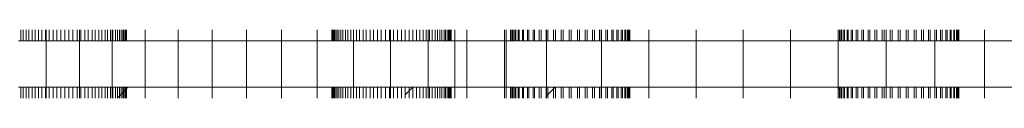
# Model space of a CAD drawing. Units: millimetres. Extents: x -11000 to 31000, y -15350 to 14350.
# Drawn here: x 9738 to 10055, y 706 to 728 of the extents above; entities that cross this region are included whole.
import ezdxf

# ---------------------------------------------------------------- set-up
doc = ezdxf.new("R2010")
doc.units = ezdxf.units.MM
doc.header["$MEASUREMENT"] = 0
doc.layers.add('0_Nr_pióra__7', color=7, linetype='Continuous', lineweight=13)

msp = doc.modelspace()

# ---------------------------------------------------------------- linework, layer by layer
at = {"layer": '0_Nr_pióra__7', "color": 7, "linetype": 'Continuous', "lineweight": 13}
for p, q in [((9738.21, 728.09), (9738.21, 724.59)), ((9738.96, 728.09), (9738.96, 724.59)), ((9739.9, 728.09), (9739.9, 724.59)), ((9740.75, 728.09), (9740.75, 724.59)), ((9741.8, 728.09), (9741.8, 724.59)), ((9742.75, 728.09), (9742.75, 724.59)), ((9743.9, 728.09), (9743.9, 724.59)), ((9744.93, 728.09), (9744.93, 724.59)), ((9746.16, 728.09), (9746.16, 724.59)), ((9746.34, 728.09), (9746.34, 724.59)), ((9747.28, 728.09), (9747.28, 724.59)), ((9748.56, 728.09), (9748.56, 724.59)), ((9749.76, 728.09), (9749.76, 724.59)), ((9751.08, 728.09), (9751.08, 724.59)), ((9752.36, 728.09), (9752.36, 724.59)), ((9753.7, 728.09), (9753.7, 724.59)), ((9754.98, 728.09), (9754.98, 724.59)), ((9756.3, 728.09), (9756.3, 724.59)), ((9757.07, 728.09), (9757.07, 724.59)), ((9757.5, 728.09), (9757.5, 724.59)), ((9758.78, 728.09), (9758.78, 724.59)), ((9759.9, 728.09), (9759.9, 724.59)), ((9761.13, 728.09), (9761.13, 724.59)), ((9762.16, 728.09), (9762.16, 724.59)), ((9763.31, 728.09), (9763.31, 724.59)), ((9764.26, 728.09), (9764.26, 724.59)), ((9765.31, 728.09), (9765.31, 724.59)), ((9766.16, 728.09), (9766.16, 724.59)), ((9767.1, 728.09), (9767.1, 724.59)), ((9767.65, 728.09), (9767.65, 724.59)), ((9767.85, 728.09), (9767.85, 724.59)), ((9768.66, 728.09), (9768.66, 724.59)), ((9769.3, 728.09), (9769.3, 724.59)), ((9769.97, 728.09), (9769.97, 724.59)), ((9770.49, 728.09), (9770.49, 724.59)), ((9771.01, 728.09), (9771.01, 724.59)), ((9771.4, 728.09), (9771.4, 724.59)), ((9771.76, 728.09), (9771.76, 724.59)), ((9772, 728.09), (9772, 724.59)), ((9772.18, 728.09), (9772.18, 724.59)), ((9772.27, 728.09), (9772.27, 724.59)), ((9778.22, 728.09), (9778.22, 724.59)), ((9788.95, 728.09), (9788.95, 724.59)), ((9799.85, 728.09), (9799.85, 724.59)), ((9810.94, 728.09), (9810.94, 724.59)), ((9822.22, 728.09), (9822.22, 724.59)), ((9833.7, 728.09), (9833.7, 724.59)), ((9838.43, 728.09), (9838.43, 724.59)), ((9838.51, 728.09), (9838.51, 724.59)), ((9838.69, 728.09), (9838.69, 724.59)), ((9838.94, 728.09), (9838.94, 724.59)), ((9839.29, 728.09), (9839.29, 724.59)), ((9839.68, 728.09), (9839.68, 724.59)), ((9840.2, 728.09), (9840.2, 724.59)), ((9840.72, 728.09), (9840.72, 724.59)), ((9841.39, 728.09), (9841.39, 724.59)), ((9842.03, 728.09), (9842.03, 724.59)), ((9842.84, 728.09), (9842.84, 724.59)), ((9843.59, 728.09), (9843.59, 724.59)), ((9844.53, 728.09), (9844.53, 724.59)), ((9845.38, 728.09), (9845.38, 724.59)), ((9846.44, 728.09), (9846.44, 724.59)), ((9847.38, 728.09), (9847.38, 724.59)), ((9848.53, 728.09), (9848.53, 724.59)), ((9849.56, 728.09), (9849.56, 724.59)), ((9850.79, 728.09), (9850.79, 724.59)), ((9851.91, 728.09), (9851.91, 724.59)), ((9853.19, 728.09), (9853.19, 724.59)), ((9854.39, 728.09), (9854.39, 724.59)), ((9855.71, 728.09), (9855.71, 724.59)), ((9857, 728.09), (9857, 724.59)), ((9857.34, 728.09), (9857.34, 724.59)), ((9858.33, 728.09), (9858.33, 724.59)), ((9859.61, 728.09), (9859.61, 724.59)), ((9860.93, 728.09), (9860.93, 724.59)), ((9862.13, 728.09), (9862.13, 724.59)), ((9863.42, 728.09), (9863.42, 724.59)), ((9864.54, 728.09), (9864.54, 724.59)), ((9865.76, 728.09), (9865.76, 724.59)), ((9866.8, 728.09), (9866.8, 724.59)), ((9867.94, 728.09), (9867.94, 724.59)), ((9868.89, 728.09), (9868.89, 724.59)), ((9869.52, 728.09), (9869.52, 724.59)), ((9869.94, 728.09), (9869.94, 724.59)), ((9870.79, 728.09), (9870.79, 724.59)), ((9871.73, 728.09), (9871.73, 724.59)), ((9872.48, 728.09), (9872.48, 724.59)), ((9873.3, 728.09), (9873.3, 724.59)), ((9873.94, 728.09), (9873.94, 724.59)), ((9874.61, 728.09), (9874.61, 724.59)), ((9875.13, 728.09), (9875.13, 724.59)), ((9875.65, 728.09), (9875.65, 724.59)), ((9876.04, 728.09), (9876.04, 724.59)), ((9876.39, 728.09), (9876.39, 724.59)), ((9876.63, 728.09), (9876.63, 724.59)), ((9876.81, 728.09), (9876.81, 724.59)), ((9876.9, 728.09), (9876.9, 724.59)), ((9878.05, 728.09), (9878.05, 724.59)), ((9881.95, 728.09), (9881.95, 724.59)), ((9894.09, 728.09), (9894.09, 724.59)), ((9894.65, 728.09), (9894.65, 724.59)), ((9896.07, 728.09), (9896.07, 724.59)), ((9896.2, 728.09), (9896.2, 724.59)), ((9896.29, 728.09), (9896.29, 724.59)), ((9896.67, 728.09), (9896.67, 724.59)), ((9896.85, 728.09), (9896.85, 724.59)), ((9897.46, 728.09), (9897.46, 724.59)), ((9897.71, 728.09), (9897.71, 724.59)), ((9898.53, 728.09), (9898.53, 724.59)), ((9898.87, 728.09), (9898.87, 724.59)), ((9899.88, 728.09), (9899.88, 724.59)), ((9900.28, 728.09), (9900.28, 724.59)), ((9901.48, 728.09), (9901.48, 724.59)), ((9901.94, 728.09), (9901.94, 724.59)), ((9903.3, 728.09), (9903.3, 724.59)), ((9903.82, 728.09), (9903.82, 724.59)), ((9905.32, 728.09), (9905.32, 724.59)), ((9905.89, 728.09), (9905.89, 724.59)), ((9907.52, 728.09), (9907.52, 724.59)), ((9907.63, 728.09), (9907.63, 724.59)), ((9908.13, 728.09), (9908.13, 724.59)), ((9909.88, 728.09), (9909.88, 724.59)), ((9910.52, 728.09), (9910.52, 724.59)), ((9912.38, 728.09), (9912.38, 724.59)), ((9913.03, 728.09), (9913.03, 724.59)), ((9914.99, 728.09), (9914.99, 724.59)), ((9915.65, 728.09), (9915.65, 724.59)), ((9917.6, 728.09), (9917.6, 724.59)), ((9918.25, 728.09), (9918.25, 724.59)), ((9920.11, 728.09), (9920.11, 724.59)), ((9920.75, 728.09), (9920.75, 724.59)), ((9922.5, 728.09), (9922.5, 724.59)), ((9923.11, 728.09), (9923.11, 724.59)), ((9924.74, 728.09), (9924.74, 724.59)), ((9925.31, 728.09), (9925.31, 724.59)), ((9925.34, 728.09), (9925.34, 724.59)), ((9926.81, 728.09), (9926.81, 724.59)), ((9927.34, 728.09), (9927.34, 724.59)), ((9928.69, 728.09), (9928.69, 724.59)), ((9929.16, 728.09), (9929.16, 724.59)), ((9930.35, 728.09), (9930.35, 724.59)), ((9930.75, 728.09), (9930.75, 724.59)), ((9931.77, 728.09), (9931.77, 724.59)), ((9932.1, 728.09), (9932.1, 724.59)), ((9932.92, 728.09), (9932.92, 724.59)), ((9933.18, 728.09), (9933.18, 724.59)), ((9933.79, 728.09), (9933.79, 724.59)), ((9933.96, 728.09), (9933.96, 724.59)), ((9934.34, 728.09), (9934.34, 724.59)), ((9934.43, 728.09), (9934.43, 724.59)), ((9934.56, 728.09), (9934.56, 724.59)), ((9940.67, 728.09), (9940.67, 724.59)), ((9955.91, 728.09), (9955.91, 724.59)), ((9971.1, 728.09), (9971.1, 724.59)), ((9986.33, 728.09), (9986.33, 724.59)), ((10001.65, 728.09), (10001.65, 724.59)), ((10002.11, 728.09), (10002.11, 724.59)), ((10002.24, 728.09), (10002.24, 724.59)), ((10002.33, 728.09), (10002.33, 724.59)), ((10002.71, 728.09), (10002.71, 724.59)), ((10002.88, 728.09), (10002.88, 724.59)), ((10003.49, 728.09), (10003.49, 724.59)), ((10003.75, 728.09), (10003.75, 724.59)), ((10004.57, 728.09), (10004.57, 724.59)), ((10004.9, 728.09), (10004.9, 724.59)), ((10005.92, 728.09), (10005.92, 724.59)), ((10006.32, 728.09), (10006.32, 724.59)), ((10007.51, 728.09), (10007.51, 724.59)), ((10007.98, 728.09), (10007.98, 724.59)), ((10009.33, 728.09), (10009.33, 724.59)), ((10009.86, 728.09), (10009.86, 724.59)), ((10011.36, 728.09), (10011.36, 724.59)), ((10011.93, 728.09), (10011.93, 724.59)), ((10013.56, 728.09), (10013.56, 724.59)), ((10014.17, 728.09), (10014.17, 724.59)), ((10015.92, 728.09), (10015.92, 724.59)), ((10016.56, 728.09), (10016.56, 724.59)), ((10017.13, 728.09), (10017.13, 724.59)), ((10018.42, 728.09), (10018.42, 724.59)), ((10019.07, 728.09), (10019.07, 724.59)), ((10021.02, 728.09), (10021.02, 724.59)), ((10021.68, 728.09), (10021.68, 724.59)), ((10023.64, 728.09), (10023.64, 724.59)), ((10024.29, 728.09), (10024.29, 724.59)), ((10026.15, 728.09), (10026.15, 724.59)), ((10026.79, 728.09), (10026.79, 724.59)), ((10028.54, 728.09), (10028.54, 724.59)), ((10029.15, 728.09), (10029.15, 724.59)), ((10030.78, 728.09), (10030.78, 724.59)), ((10031.35, 728.09), (10031.35, 724.59)), ((10032.85, 728.09), (10032.85, 724.59)), ((10033.37, 728.09), (10033.37, 724.59)), ((10034.73, 728.09), (10034.73, 724.59)), ((10035.19, 728.09), (10035.19, 724.59)), ((10036.39, 728.09), (10036.39, 724.59)), ((10036.79, 728.09), (10036.79, 724.59)), ((10037.8, 728.09), (10037.8, 724.59)), ((10038.14, 728.09), (10038.14, 724.59)), ((10038.96, 728.09), (10038.96, 724.59)), ((10039.21, 728.09), (10039.21, 724.59)), ((10039.82, 728.09), (10039.82, 724.59)), ((10040, 728.09), (10040, 724.59)), ((10040.38, 728.09), (10040.38, 724.59)), ((10040.47, 728.09), (10040.47, 724.59)), ((10040.6, 728.09), (10040.6, 724.59)), ((10048.87, 728.09), (10048.87, 724.59)), ((9738.21, 724.59), (9737.4, 724.59)), ((9738.96, 724.59), (9738.21, 724.59)), ((9739.9, 724.59), (9738.96, 724.59)), ((9740.75, 724.59), (9739.9, 724.59)), ((9741.8, 724.59), (9740.75, 724.59)), ((9742.75, 724.59), (9741.8, 724.59)), ((9743.9, 724.59), (9742.75, 724.59)), ((9744.93, 724.59), (9743.9, 724.59)), ((9746.16, 724.59), (9744.93, 724.59)), ((9746.34, 724.59), (9746.16, 724.59)), ((9746.34, 709.59), (9746.34, 724.59)), ((9747.28, 724.59), (9746.34, 724.59)), ((9748.56, 724.59), (9747.28, 724.59)), ((9749.76, 724.59), (9748.56, 724.59)), ((9751.08, 724.59), (9749.76, 724.59)), ((9752.36, 724.59), (9751.08, 724.59)), ((9753.7, 724.59), (9752.36, 724.59)), ((9754.98, 724.59), (9753.7, 724.59)), ((9756.3, 724.59), (9754.98, 724.59)), ((9757.07, 724.59), (9756.3, 724.59)), ((9757.07, 709.59), (9757.07, 724.59)), ((9757.5, 724.59), (9757.07, 724.59)), ((9758.78, 724.59), (9757.5, 724.59)), ((9759.9, 724.59), (9758.78, 724.59)), ((9759.9, 724.59), (9761.13, 724.59)), ((9762.16, 724.59), (9761.13, 724.59)), ((9763.31, 724.59), (9762.16, 724.59)), ((9764.26, 724.59), (9763.31, 724.59)), ((9765.31, 724.59), (9764.26, 724.59)), ((9766.16, 724.59), (9765.31, 724.59)), ((9767.1, 724.59), (9766.16, 724.59)), ((9767.65, 724.59), (9767.1, 724.59)), ((9767.65, 709.59), (9767.65, 724.59)), ((9767.85, 724.59), (9767.65, 724.59)), ((9768.66, 724.59), (9767.85, 724.59)), ((9769.3, 724.59), (9768.66, 724.59)), ((9769.97, 724.59), (9769.3, 724.59)), ((9770.49, 724.59), (9769.97, 724.59)), ((9771.01, 724.59), (9770.49, 724.59)), ((9771.4, 724.59), (9771.01, 724.59)), ((9771.76, 724.59), (9771.4, 724.59)), ((9772, 724.59), (9771.76, 724.59)), ((9772.18, 724.59), (9772, 724.59)), ((9772.27, 724.59), (9772.18, 724.59)), ((9772.27, 724.59), (9778.22, 724.59)), ((9778.22, 709.59), (9778.22, 724.59)), ((9778.22, 724.59), (9788.95, 724.59)), ((9788.95, 709.59), (9788.95, 724.59)), ((9788.95, 724.59), (9799.85, 724.59)), ((9799.85, 709.59), (9799.85, 724.59)), ((9799.85, 724.59), (9810.94, 724.59)), ((9810.94, 709.59), (9810.94, 724.59)), ((9810.94, 724.59), (9822.22, 724.59)), ((9822.22, 709.59), (9822.22, 724.59)), ((9822.22, 724.59), (9833.7, 724.59)), ((9833.7, 709.59), (9833.7, 724.59)), ((9833.7, 724.59), (9838.43, 724.59)), ((9838.51, 724.59), (9838.43, 724.59)), ((9838.69, 724.59), (9838.51, 724.59)), ((9838.94, 724.59), (9838.69, 724.59)), ((9839.29, 724.59), (9838.94, 724.59)), ((9839.68, 724.59), (9839.29, 724.59)), ((9840.2, 724.59), (9839.68, 724.59)), ((9840.72, 724.59), (9840.2, 724.59)), ((9841.39, 724.59), (9840.72, 724.59)), ((9842.03, 724.59), (9841.39, 724.59)), ((9842.84, 724.59), (9842.03, 724.59)), ((9843.59, 724.59), (9842.84, 724.59)), ((9844.53, 724.59), (9843.59, 724.59)), ((9845.38, 724.59), (9844.53, 724.59)), ((9845.38, 709.59), (9845.38, 724.59)), ((9846.44, 724.59), (9845.38, 724.59)), ((9847.38, 724.59), (9846.44, 724.59)), ((9848.53, 724.59), (9847.38, 724.59)), ((9849.56, 724.59), (9848.53, 724.59)), ((9850.79, 724.59), (9849.56, 724.59)), ((9851.91, 724.59), (9850.79, 724.59)), ((9853.19, 724.59), (9851.91, 724.59)), ((9854.39, 724.59), (9853.19, 724.59)), ((9855.71, 724.59), (9854.39, 724.59)), ((9857, 724.59), (9855.71, 724.59)), ((9857.34, 724.59), (9857, 724.59)), ((9857.34, 709.59), (9857.34, 724.59)), ((9858.33, 724.59), (9857.34, 724.59)), ((9859.61, 724.59), (9858.33, 724.59)), ((9859.61, 724.59), (9860.93, 724.59)), ((9862.13, 724.59), (9860.93, 724.59)), ((9863.42, 724.59), (9862.13, 724.59)), ((9864.54, 724.59), (9863.42, 724.59)), ((9865.76, 724.59), (9864.54, 724.59)), ((9866.8, 724.59), (9865.76, 724.59)), ((9867.94, 724.59), (9866.8, 724.59)), ((9868.89, 724.59), (9867.94, 724.59)), ((9869.52, 724.59), (9868.89, 724.59)), ((9869.52, 709.59), (9869.52, 724.59)), ((9869.94, 724.59), (9869.52, 724.59)), ((9870.79, 724.59), (9869.94, 724.59)), ((9871.73, 724.59), (9870.79, 724.59)), ((9872.48, 724.59), (9871.73, 724.59)), ((9873.3, 724.59), (9872.48, 724.59)), ((9873.94, 724.59), (9873.3, 724.59)), ((9874.61, 724.59), (9873.94, 724.59)), ((9875.13, 724.59), (9874.61, 724.59)), ((9875.65, 724.59), (9875.13, 724.59)), ((9876.04, 724.59), (9875.65, 724.59)), ((9876.39, 724.59), (9876.04, 724.59)), ((9876.63, 724.59), (9876.39, 724.59)), ((9876.81, 724.59), (9876.63, 724.59)), ((9876.9, 724.59), (9876.81, 724.59)), ((9876.9, 724.59), (9881.95, 724.59)), ((9878.05, 709.59), (9878.05, 724.59)), ((9907.63, 724.59), (9878.05, 724.59)), ((9894.09, 724.59), (9878.05, 724.59)), ((9881.95, 709.59), (9881.95, 724.59)), ((9881.95, 724.59), (9894.65, 724.59)), ((9894.09, 709.59), (9894.09, 724.59)), ((9896.07, 724.59), (9894.09, 724.59)), ((9894.65, 709.59), (9894.65, 724.59)), ((9894.65, 724.59), (9907.63, 724.59)), ((9896.2, 724.59), (9896.07, 724.59)), ((9896.29, 724.59), (9896.2, 724.59)), ((9896.67, 724.59), (9896.29, 724.59)), ((9896.85, 724.59), (9896.67, 724.59)), ((9896.85, 724.59), (9897.46, 724.59)), ((9897.71, 724.59), (9897.46, 724.59)), ((9898.53, 724.59), (9897.71, 724.59)), ((9898.87, 724.59), (9898.53, 724.59)), ((9899.88, 724.59), (9898.87, 724.59)), ((9900.28, 724.59), (9899.88, 724.59)), ((9901.48, 724.59), (9900.28, 724.59)), ((9901.94, 724.59), (9901.48, 724.59)), ((9903.3, 724.59), (9901.94, 724.59)), ((9903.82, 724.59), (9903.3, 724.59)), ((9905.32, 724.59), (9903.82, 724.59)), ((9905.89, 724.59), (9905.32, 724.59)), ((9907.52, 724.59), (9905.89, 724.59)), ((9908.13, 724.59), (9907.52, 724.59)), ((9907.63, 709.59), (9907.63, 724.59)), ((9909.88, 724.59), (9908.13, 724.59)), ((9910.52, 724.59), (9909.88, 724.59)), ((9912.38, 724.59), (9910.52, 724.59)), ((9913.03, 724.59), (9912.38, 724.59)), ((9914.99, 724.59), (9913.03, 724.59)), ((9915.65, 724.59), (9914.99, 724.59)), ((9917.6, 724.59), (9915.65, 724.59)), ((9918.25, 724.59), (9917.6, 724.59)), ((9920.11, 724.59), (9918.25, 724.59)), ((9920.75, 724.59), (9920.11, 724.59)), ((9922.5, 724.59), (9920.75, 724.59)), ((9923.11, 724.59), (9922.5, 724.59)), ((9924.74, 724.59), (9923.11, 724.59)), ((9925.31, 724.59), (9924.74, 724.59)), ((9925.34, 724.59), (9925.31, 724.59)), ((9925.34, 709.59), (9925.34, 724.59)), ((9926.81, 724.59), (9925.34, 724.59)), ((9927.34, 724.59), (9926.81, 724.59)), ((9927.34, 724.59), (9928.69, 724.59)), ((9929.16, 724.59), (9928.69, 724.59)), ((9930.35, 724.59), (9929.16, 724.59)), ((9930.75, 724.59), (9930.35, 724.59)), ((9931.77, 724.59), (9930.75, 724.59)), ((9932.1, 724.59), (9931.77, 724.59)), ((9932.92, 724.59), (9932.1, 724.59)), ((9933.18, 724.59), (9932.92, 724.59)), ((9933.79, 724.59), (9933.18, 724.59)), ((9933.96, 724.59), (9933.79, 724.59)), ((9934.34, 724.59), (9933.96, 724.59)), ((9934.43, 724.59), (9934.34, 724.59)), ((9934.56, 724.59), (9934.43, 724.59)), ((9940.67, 724.59), (9934.56, 724.59)), ((9940.67, 709.59), (9940.67, 724.59)), ((9955.91, 724.59), (9940.67, 724.59)), ((9955.91, 709.59), (9955.91, 724.59)), ((9971.1, 724.59), (9955.91, 724.59)), ((9971.1, 709.59), (9971.1, 724.59)), ((9986.33, 724.59), (9971.1, 724.59)), ((9986.33, 709.59), (9986.33, 724.59)), ((10001.65, 724.59), (9986.33, 724.59)), ((10001.65, 709.59), (10001.65, 724.59)), ((10002.11, 724.59), (10001.65, 724.59)), ((10002.24, 724.59), (10002.11, 724.59)), ((10002.33, 724.59), (10002.24, 724.59)), ((10002.71, 724.59), (10002.33, 724.59)), ((10002.88, 724.59), (10002.71, 724.59)), ((10003.49, 724.59), (10002.88, 724.59)), ((10003.75, 724.59), (10003.49, 724.59)), ((10004.57, 724.59), (10003.75, 724.59)), ((10004.9, 724.59), (10004.57, 724.59)), ((10004.9, 724.59), (10005.92, 724.59)), ((10006.32, 724.59), (10005.92, 724.59)), ((10007.51, 724.59), (10006.32, 724.59)), ((10007.98, 724.59), (10007.51, 724.59)), ((10009.33, 724.59), (10007.98, 724.59)), ((10009.86, 724.59), (10009.33, 724.59)), ((10011.36, 724.59), (10009.86, 724.59)), ((10011.93, 724.59), (10011.36, 724.59)), ((10013.56, 724.59), (10011.93, 724.59)), ((10014.17, 724.59), (10013.56, 724.59)), ((10015.92, 724.59), (10014.17, 724.59)), ((10016.56, 724.59), (10015.92, 724.59)), ((10016.56, 724.59), (10017.13, 724.59)), ((10017.13, 709.59), (10017.13, 724.59)), ((10018.42, 724.59), (10017.13, 724.59)), ((10019.07, 724.59), (10018.42, 724.59)), ((10019.07, 724.59), (10021.02, 724.59)), ((10021.68, 724.59), (10021.02, 724.59)), ((10023.64, 724.59), (10021.68, 724.59)), ((10024.29, 724.59), (10023.64, 724.59)), ((10026.15, 724.59), (10024.29, 724.59)), ((10026.79, 724.59), (10026.15, 724.59)), ((10028.54, 724.59), (10026.79, 724.59)), ((10029.15, 724.59), (10028.54, 724.59)), ((10030.78, 724.59), (10029.15, 724.59)), ((10031.35, 724.59), (10030.78, 724.59)), ((10031.35, 724.59), (10032.85, 724.59)), ((10032.85, 709.59), (10032.85, 724.59)), ((10033.37, 724.59), (10032.85, 724.59)), ((10034.73, 724.59), (10033.37, 724.59)), ((10035.19, 724.59), (10034.73, 724.59)), ((10035.19, 724.59), (10036.39, 724.59)), ((10036.79, 724.59), (10036.39, 724.59)), ((10037.8, 724.59), (10036.79, 724.59)), ((10038.14, 724.59), (10037.8, 724.59)), ((10038.96, 724.59), (10038.14, 724.59)), ((10039.21, 724.59), (10038.96, 724.59)), ((10039.82, 724.59), (10039.21, 724.59)), ((10040, 724.59), (10039.82, 724.59)), ((10040.38, 724.59), (10040, 724.59)), ((10040.47, 724.59), (10040.38, 724.59)), ((10040.6, 724.59), (10040.47, 724.59)), ((10048.87, 724.59), (10040.6, 724.59)), ((10048.87, 709.59), (10048.87, 724.59)), ((10062.13, 724.59), (10048.87, 724.59)), ((9737.4, 709.59), (9738.21, 709.59)), ((9738.21, 706.1), (9738.21, 709.59)), ((9738.21, 709.59), (9738.96, 709.59)), ((9738.96, 706.1), (9738.96, 709.59)), ((9738.96, 709.59), (9739.9, 709.59)), ((9739.9, 706.1), (9739.9, 709.59)), ((9739.9, 709.59), (9740.75, 709.59)), ((9740.75, 706.1), (9740.75, 709.59)), ((9740.75, 709.59), (9741.8, 709.59)), ((9741.8, 706.1), (9741.8, 709.59)), ((9741.8, 709.59), (9742.75, 709.59)), ((9742.75, 706.1), (9742.75, 709.59)), ((9742.75, 709.59), (9743.9, 709.59)), ((9743.9, 706.1), (9743.9, 709.59)), ((9743.9, 709.59), (9744.93, 709.59)), ((9744.93, 706.1), (9744.93, 709.59)), ((9744.93, 709.59), (9746.16, 709.59)), ((9746.16, 706.1), (9746.16, 709.59)), ((9746.16, 709.59), (9746.34, 709.59)), ((9746.34, 706.1), (9746.34, 709.59)), ((9746.34, 709.59), (9747.28, 709.59)), ((9747.28, 706.1), (9747.28, 709.59)), ((9747.28, 709.59), (9748.56, 709.59)), ((9748.56, 706.1), (9748.56, 709.59)), ((9748.56, 709.59), (9749.76, 709.59)), ((9749.76, 706.1), (9749.76, 709.59)), ((9749.76, 709.59), (9751.08, 709.59)), ((9751.08, 706.1), (9751.08, 709.59)), ((9751.08, 709.59), (9752.36, 709.59)), ((9752.36, 706.1), (9752.36, 709.59)), ((9752.36, 709.59), (9753.7, 709.59)), ((9753.7, 706.1), (9753.7, 709.59)), ((9753.7, 709.59), (9754.98, 709.59)), ((9754.98, 706.1), (9754.98, 709.59)), ((9754.98, 709.59), (9756.3, 709.59)), ((9756.3, 706.1), (9756.3, 709.59)), ((9756.3, 709.59), (9757.07, 709.59)), ((9757.07, 706.1), (9757.07, 709.59)), ((9757.07, 709.59), (9757.5, 709.59)), ((9757.5, 706.1), (9757.5, 709.59)), ((9757.5, 709.59), (9758.78, 709.59)), ((9758.78, 706.1), (9758.78, 709.59)), ((9758.78, 709.59), (9759.9, 709.59)), ((9759.9, 706.1), (9759.9, 709.59)), ((9759.9, 709.59), (9761.13, 709.59)), ((9761.13, 706.1), (9761.13, 709.59)), ((9761.13, 709.59), (9762.16, 709.59)), ((9762.16, 706.1), (9762.16, 709.59)), ((9762.16, 709.59), (9763.31, 709.59)), ((9763.31, 706.1), (9763.31, 709.59)), ((9764.26, 709.59), (9763.31, 709.59)), ((9764.26, 706.1), (9764.26, 709.59)), ((9764.26, 709.59), (9765.31, 709.59)), ((9765.31, 706.1), (9765.31, 709.59)), ((9765.31, 709.59), (9766.16, 709.59)), ((9766.16, 706.1), (9766.16, 709.59)), ((9766.16, 709.59), (9767.1, 709.59)), ((9767.1, 706.1), (9767.1, 709.59)), ((9767.1, 709.59), (9767.65, 709.59)), ((9767.65, 706.1), (9767.65, 709.59)), ((9767.65, 709.59), (9767.85, 709.59)), ((9767.85, 706.1), (9767.85, 709.59)), ((9767.85, 709.59), (9768.66, 709.59)), ((9768.66, 706.1), (9768.66, 709.59)), ((9769.3, 709.59), (9768.66, 709.59)), ((9769.3, 706.19), (9769.3, 709.59)), ((9769.3, 709.59), (9769.97, 709.59)), ((9769.97, 709.59), (9770.49, 709.59)), ((9769.97, 706.88), (9769.97, 709.59)), ((9770.49, 709.59), (9771.01, 709.59)), ((9770.49, 707.41), (9770.49, 709.59)), ((9771.01, 707.94), (9770.49, 707.41)), ((9771.01, 709.59), (9771.4, 709.59)), ((9771.01, 707.94), (9771.01, 709.59)), ((9771.4, 708.34), (9771.01, 707.94)), ((9771.01, 706.1), (9771.01, 707.94)), ((9771.4, 708.34), (9771.4, 709.59)), ((9771.4, 709.59), (9771.76, 709.59)), ((9771.76, 708.7), (9771.4, 708.34)), ((9771.4, 706.1), (9771.4, 708.34)), ((9771.76, 708.7), (9771.76, 709.59)), ((9771.76, 709.59), (9772, 709.59)), ((9772, 708.95), (9771.76, 708.7)), ((9771.76, 706.1), (9771.76, 708.7)), ((9772, 708.95), (9772, 709.59)), ((9772, 709.59), (9772.18, 709.59)), ((9772.18, 709.13), (9772, 708.95)), ((9772, 706.1), (9772, 708.95)), ((9772.18, 709.59), (9772.27, 709.59)), ((9772.18, 709.13), (9772.18, 709.59)), ((9772.27, 709.22), (9772.18, 709.13)), ((9772.18, 706.1), (9772.18, 709.13)), ((9772.27, 709.22), (9772.27, 709.59)), ((9772.27, 709.59), (9772.63, 709.59)), ((9772.63, 709.59), (9772.27, 709.22)), ((9772.27, 706.1), (9772.27, 709.22)), ((9778.22, 709.59), (9772.63, 709.59)), ((9778.22, 706.1), (9778.22, 709.59)), ((9788.95, 709.59), (9778.22, 709.59)), ((9788.95, 706.1), (9788.95, 709.59)), ((9799.85, 709.59), (9788.95, 709.59)), ((9799.85, 706.1), (9799.85, 709.59)), ((9810.94, 709.59), (9799.85, 709.59)), ((9810.94, 706.1), (9810.94, 709.59)), ((9822.22, 709.59), (9810.94, 709.59)), ((9822.22, 706.1), (9822.22, 709.59)), ((9833.7, 709.59), (9822.22, 709.59)), ((9833.7, 706.1), (9833.7, 709.59)), ((9833.7, 709.59), (9838.43, 709.59)), ((9838.43, 706.1), (9838.43, 709.59)), ((9838.43, 709.59), (9838.51, 709.59)), ((9838.51, 706.1), (9838.51, 709.59)), ((9838.51, 709.59), (9838.69, 709.59)), ((9838.69, 706.1), (9838.69, 709.59)), ((9838.69, 709.59), (9838.94, 709.59)), ((9838.94, 706.1), (9838.94, 709.59)), ((9838.94, 709.59), (9839.29, 709.59)), ((9839.29, 706.1), (9839.29, 709.59)), ((9839.29, 709.59), (9839.68, 709.59)), ((9839.68, 706.1), (9839.68, 709.59)), ((9839.68, 709.59), (9840.2, 709.59)), ((9840.2, 706.1), (9840.2, 709.59)), ((9840.2, 709.59), (9840.72, 709.59)), ((9840.72, 706.1), (9840.72, 709.59)), ((9840.72, 709.59), (9841.39, 709.59)), ((9841.39, 706.1), (9841.39, 709.59)), ((9842.03, 709.59), (9841.39, 709.59)), ((9842.03, 706.1), (9842.03, 709.59)), ((9842.03, 709.59), (9842.84, 709.59)), ((9842.84, 706.1), (9842.84, 709.59)), ((9842.84, 709.59), (9843.59, 709.59)), ((9843.59, 706.1), (9843.59, 709.59)), ((9843.59, 709.59), (9844.53, 709.59)), ((9844.53, 706.1), (9844.53, 709.59)), ((9844.53, 709.59), (9845.38, 709.59)), ((9845.38, 706.1), (9845.38, 709.59)), ((9845.38, 709.59), (9846.44, 709.59)), ((9846.44, 706.1), (9846.44, 709.59)), ((9846.44, 709.59), (9847.38, 709.59)), ((9847.38, 706.1), (9847.38, 709.59)), ((9847.38, 709.59), (9848.53, 709.59)), ((9848.53, 706.1), (9848.53, 709.59)), ((9848.53, 709.59), (9849.56, 709.59)), ((9849.56, 706.1), (9849.56, 709.59)), ((9849.56, 709.59), (9850.79, 709.59)), ((9850.79, 706.1), (9850.79, 709.59)), ((9850.79, 709.59), (9851.91, 709.59)), ((9851.91, 706.1), (9851.91, 709.59)), ((9851.91, 709.59), (9853.19, 709.59)), ((9853.19, 706.1), (9853.19, 709.59)), ((9853.19, 709.59), (9854.39, 709.59)), ((9854.39, 706.1), (9854.39, 709.59)), ((9854.39, 709.59), (9855.71, 709.59)), ((9855.71, 706.1), (9855.71, 709.59)), ((9855.71, 709.59), (9857, 709.59)), ((9857, 706.1), (9857, 709.59)), ((9857, 709.59), (9857.34, 709.59)), ((9857.34, 706.1), (9857.34, 709.59)), ((9857.34, 709.59), (9858.33, 709.59)), ((9858.33, 706.1), (9858.33, 709.59)), ((9858.33, 709.59), (9859.61, 709.59)), ((9859.61, 706.1), (9859.61, 709.59)), ((9859.61, 709.59), (9860.93, 709.59)), ((9860.93, 706.1), (9860.93, 709.59)), ((9860.93, 709.59), (9862.13, 709.59)), ((9862.13, 707.17), (9862.13, 709.59)), ((9862.13, 709.59), (9863.42, 709.59)), ((9863.42, 708.48), (9862.13, 707.17)), ((9863.42, 708.48), (9863.42, 709.59)), ((9864.51, 709.59), (9863.42, 708.48)), ((9863.42, 709.59), (9864.51, 709.59)), ((9863.42, 706.1), (9863.42, 708.48)), ((9864.51, 709.59), (9864.54, 709.59)), ((9864.54, 706.1), (9864.54, 709.59)), ((9864.54, 709.59), (9865.76, 709.59)), ((9865.76, 706.1), (9865.76, 709.59)), ((9865.76, 709.59), (9866.8, 709.59)), ((9866.8, 706.1), (9866.8, 709.59)), ((9866.8, 709.59), (9867.94, 709.59)), ((9867.94, 706.1), (9867.94, 709.59)), ((9867.94, 709.59), (9868.89, 709.59)), ((9868.89, 706.1), (9868.89, 709.59)), ((9868.89, 709.59), (9869.52, 709.59)), ((9869.52, 706.1), (9869.52, 709.59)), ((9869.52, 709.59), (9869.94, 709.59)), ((9869.94, 706.1), (9869.94, 709.59)), ((9869.94, 709.59), (9870.79, 709.59)), ((9870.79, 706.1), (9870.79, 709.59)), ((9870.79, 709.59), (9871.73, 709.59)), ((9871.73, 706.1), (9871.73, 709.59)), ((9871.73, 709.59), (9872.48, 709.59)), ((9872.48, 706.1), (9872.48, 709.59)), ((9872.48, 709.59), (9873.3, 709.59)), ((9873.3, 706.1), (9873.3, 709.59)), ((9873.3, 709.59), (9873.94, 709.59)), ((9873.94, 706.1), (9873.94, 709.59)), ((9873.94, 709.59), (9874.61, 709.59)), ((9874.61, 706.1), (9874.61, 709.59)), ((9874.61, 709.59), (9875.13, 709.59)), ((9875.13, 706.1), (9875.13, 709.59)), ((9875.13, 709.59), (9875.65, 709.59)), ((9875.65, 706.1), (9875.65, 709.59)), ((9875.65, 709.59), (9876.04, 709.59)), ((9876.04, 706.1), (9876.04, 709.59)), ((9876.04, 709.59), (9876.39, 709.59)), ((9876.39, 706.1), (9876.39, 709.59)), ((9876.39, 709.59), (9876.63, 709.59)), ((9876.63, 706.1), (9876.63, 709.59)), ((9876.63, 709.59), (9876.81, 709.59)), ((9876.81, 706.1), (9876.81, 709.59)), ((9876.81, 709.59), (9876.9, 709.59)), ((9876.9, 706.1), (9876.9, 709.59)), ((9881.95, 709.59), (9876.9, 709.59)), ((9878.05, 706.1), (9878.05, 709.59)), ((9894.09, 709.59), (9878.05, 709.59)), ((9878.05, 709.59), (9907.63, 709.59)), ((9881.95, 706.1), (9881.95, 709.59)), ((9894.65, 709.59), (9881.95, 709.59)), ((9894.09, 706.1), (9894.09, 709.59)), ((9896.07, 709.59), (9894.09, 709.59)), ((9894.65, 706.1), (9894.65, 709.59)), ((9907.63, 709.59), (9894.65, 709.59)), ((9896.07, 706.1), (9896.07, 709.59)), ((9896.07, 709.59), (9896.2, 709.59)), ((9896.2, 706.1), (9896.2, 709.59)), ((9896.2, 709.59), (9896.29, 709.59)), ((9896.29, 706.1), (9896.29, 709.59)), ((9896.29, 709.59), (9896.67, 709.59)), ((9896.67, 706.1), (9896.67, 709.59)), ((9896.67, 709.59), (9896.85, 709.59)), ((9896.85, 706.1), (9896.85, 709.59)), ((9896.85, 709.59), (9897.46, 709.59)), ((9897.46, 706.1), (9897.46, 709.59)), ((9897.46, 709.59), (9897.71, 709.59)), ((9897.71, 706.1), (9897.71, 709.59)), ((9897.71, 709.59), (9898.53, 709.59)), ((9898.53, 706.1), (9898.53, 709.59)), ((9898.53, 709.59), (9898.87, 709.59)), ((9898.87, 706.1), (9898.87, 709.59)), ((9898.87, 709.59), (9899.88, 709.59)), ((9899.88, 706.1), (9899.88, 709.59)), ((9899.88, 709.59), (9900.28, 709.59)), ((9900.28, 706.1), (9900.28, 709.59)), ((9900.28, 709.59), (9901.48, 709.59)), ((9901.48, 706.1), (9901.48, 709.59)), ((9901.48, 709.59), (9901.94, 709.59)), ((9901.94, 706.1), (9901.94, 709.59)), ((9901.94, 709.59), (9903.3, 709.59)), ((9903.3, 706.1), (9903.3, 709.59)), ((9903.3, 709.59), (9903.82, 709.59)), ((9903.82, 706.1), (9903.82, 709.59)), ((9903.82, 709.59), (9905.32, 709.59)), ((9905.32, 706.1), (9905.32, 709.59)), ((9905.32, 709.59), (9905.89, 709.59)), ((9905.89, 706.1), (9905.89, 709.59)), ((9905.89, 709.59), (9907.52, 709.59)), ((9907.52, 706.67), (9907.52, 709.59)), ((9907.52, 709.59), (9908.13, 709.59)), ((9907.63, 706.1), (9907.63, 709.59)), ((9908.13, 707.3), (9908.13, 709.59)), ((9908.13, 709.59), (9909.88, 709.59)), ((9909.88, 709.08), (9908.13, 707.3)), ((9909.88, 709.08), (9909.88, 709.59)), ((9909.88, 709.59), (9910.38, 709.59)), ((9910.38, 709.59), (9909.88, 709.08)), ((9909.88, 706.1), (9909.88, 709.08)), ((9910.38, 709.59), (9910.52, 709.59)), ((9910.52, 706.1), (9910.52, 709.59)), ((9910.52, 709.59), (9912.38, 709.59)), ((9912.38, 706.1), (9912.38, 709.59)), ((9912.38, 709.59), (9913.03, 709.59)), ((9913.03, 706.1), (9913.03, 709.59)), ((9913.03, 709.59), (9914.99, 709.59)), ((9914.99, 706.1), (9914.99, 709.59)), ((9914.99, 709.59), (9915.65, 709.59)), ((9915.65, 706.1), (9915.65, 709.59)), ((9915.65, 709.59), (9917.6, 709.59)), ((9917.6, 706.1), (9917.6, 709.59)), ((9917.6, 709.59), (9918.25, 709.59)), ((9918.25, 706.1), (9918.25, 709.59)), ((9918.25, 709.59), (9920.11, 709.59)), ((9920.11, 706.1), (9920.11, 709.59)), ((9920.11, 709.59), (9920.75, 709.59)), ((9920.75, 706.1), (9920.75, 709.59)), ((9922.5, 709.59), (9920.75, 709.59)), ((9922.5, 706.1), (9922.5, 709.59)), ((9922.5, 709.59), (9923.11, 709.59)), ((9923.11, 706.1), (9923.11, 709.59)), ((9923.11, 709.59), (9924.74, 709.59)), ((9924.74, 706.1), (9924.74, 709.59)), ((9924.74, 709.59), (9925.31, 709.59)), ((9925.31, 706.1), (9925.31, 709.59)), ((9925.31, 709.59), (9925.34, 709.59)), ((9925.34, 706.1), (9925.34, 709.59)), ((9925.34, 709.59), (9926.81, 709.59)), ((9926.81, 706.1), (9926.81, 709.59)), ((9926.81, 709.59), (9927.34, 709.59)), ((9927.34, 706.1), (9927.34, 709.59)), ((9927.34, 709.59), (9928.69, 709.59)), ((9928.69, 706.1), (9928.69, 709.59)), ((9928.69, 709.59), (9929.16, 709.59)), ((9929.16, 706.1), (9929.16, 709.59)), ((9929.16, 709.59), (9930.35, 709.59)), ((9930.35, 706.1), (9930.35, 709.59)), ((9930.35, 709.59), (9930.75, 709.59)), ((9930.75, 706.1), (9930.75, 709.59)), ((9930.75, 709.59), (9931.77, 709.59)), ((9931.77, 706.1), (9931.77, 709.59)), ((9931.77, 709.59), (9932.1, 709.59)), ((9932.1, 706.1), (9932.1, 709.59)), ((9932.1, 709.59), (9932.92, 709.59)), ((9932.92, 706.1), (9932.92, 709.59)), ((9932.92, 709.59), (9933.18, 709.59)), ((9933.18, 706.1), (9933.18, 709.59)), ((9933.18, 709.59), (9933.79, 709.59)), ((9933.79, 706.1), (9933.79, 709.59)), ((9933.79, 709.59), (9933.96, 709.59)), ((9933.96, 706.1), (9933.96, 709.59)), ((9933.96, 709.59), (9934.34, 709.59)), ((9934.34, 706.1), (9934.34, 709.59)), ((9934.34, 709.59), (9934.43, 709.59)), ((9934.43, 706.1), (9934.43, 709.59)), ((9934.43, 709.59), (9934.56, 709.59)), ((9934.56, 706.1), (9934.56, 709.59)), ((9940.67, 709.59), (9934.56, 709.59)), ((9940.67, 706.1), (9940.67, 709.59)), ((9940.67, 709.59), (9955.91, 709.59)), ((9955.91, 706.1), (9955.91, 709.59)), ((9955.91, 709.59), (9971.1, 709.59)), ((9971.1, 706.1), (9971.1, 709.59)), ((9971.1, 709.59), (9986.33, 709.59)), ((9986.33, 706.1), (9986.33, 709.59)), ((9986.33, 709.59), (10001.65, 709.59)), ((10001.65, 708.97), (10001.65, 709.59)), ((10001.65, 709.59), (10002.11, 709.59)), ((10002.11, 709.44), (10001.65, 708.97)), ((10001.65, 706.1), (10001.65, 708.97)), ((10002.11, 709.59), (10002.26, 709.59)), ((10002.11, 709.44), (10002.11, 709.59)), ((10002.26, 709.59), (10002.11, 709.44)), ((10002.11, 706.1), (10002.11, 709.44)), ((10002.24, 706.1), (10002.26, 709.59)), ((10002.26, 709.59), (10002.33, 709.59)), ((10002.33, 706.1), (10002.33, 709.59)), ((10002.33, 709.59), (10002.71, 709.59)), ((10002.71, 706.1), (10002.71, 709.59)), ((10002.71, 709.59), (10002.88, 709.59)), ((10002.88, 706.1), (10002.88, 709.59)), ((10002.88, 709.59), (10003.49, 709.59)), ((10003.49, 706.1), (10003.49, 709.59)), ((10003.49, 709.59), (10003.75, 709.59)), ((10003.75, 706.1), (10003.75, 709.59)), ((10003.75, 709.59), (10004.57, 709.59)), ((10004.57, 706.1), (10004.57, 709.59)), ((10004.57, 709.59), (10004.9, 709.59)), ((10004.9, 706.1), (10004.9, 709.59)), ((10004.9, 709.59), (10005.92, 709.59)), ((10005.92, 706.1), (10005.92, 709.59)), ((10005.92, 709.59), (10006.32, 709.59)), ((10006.32, 706.1), (10006.32, 709.59)), ((10006.32, 709.59), (10007.51, 709.59)), ((10007.51, 706.1), (10007.51, 709.59)), ((10007.51, 709.59), (10007.98, 709.59)), ((10007.98, 706.1), (10007.98, 709.59)), ((10007.98, 709.59), (10009.33, 709.59)), ((10009.33, 706.1), (10009.33, 709.59)), ((10009.33, 709.59), (10009.86, 709.59)), ((10009.86, 706.1), (10009.86, 709.59)), ((10009.86, 709.59), (10011.36, 709.59)), ((10011.36, 706.1), (10011.36, 709.59)), ((10011.36, 709.59), (10011.93, 709.59)), ((10011.93, 706.1), (10011.93, 709.59)), ((10011.93, 709.59), (10013.56, 709.59)), ((10013.56, 706.1), (10013.56, 709.59)), ((10014.17, 709.59), (10013.56, 709.59)), ((10014.17, 706.1), (10014.17, 709.59)), ((10014.17, 709.59), (10015.92, 709.59)), ((10015.92, 706.1), (10015.92, 709.59)), ((10015.92, 709.59), (10016.56, 709.59)), ((10016.56, 706.1), (10016.56, 709.59)), ((10016.56, 709.59), (10017.13, 709.59)), ((10017.13, 706.1), (10017.13, 709.59)), ((10017.13, 709.59), (10018.42, 709.59)), ((10018.42, 706.1), (10018.42, 709.59)), ((10018.42, 709.59), (10019.07, 709.59)), ((10019.07, 706.1), (10019.07, 709.59)), ((10019.07, 709.59), (10021.02, 709.59)), ((10021.02, 706.1), (10021.02, 709.59)), ((10021.02, 709.59), (10021.68, 709.59)), ((10021.68, 706.1), (10021.68, 709.59)), ((10021.68, 709.59), (10023.64, 709.59)), ((10023.64, 706.1), (10023.64, 709.59)), ((10023.64, 709.59), (10024.29, 709.59)), ((10024.29, 706.1), (10024.29, 709.59)), ((10024.29, 709.59), (10026.15, 709.59)), ((10026.15, 706.1), (10026.15, 709.59)), ((10026.15, 709.59), (10026.79, 709.59)), ((10026.79, 706.1), (10026.79, 709.59)), ((10026.79, 709.59), (10028.54, 709.59)), ((10028.54, 706.1), (10028.54, 709.59)), ((10028.54, 709.59), (10029.15, 709.59)), ((10029.15, 706.1), (10029.15, 709.59)), ((10030.78, 709.59), (10029.15, 709.59)), ((10030.78, 706.1), (10030.78, 709.59)), ((10030.78, 709.59), (10031.35, 709.59)), ((10031.35, 706.1), (10031.35, 709.59)), ((10031.35, 709.59), (10032.85, 709.59)), ((10032.85, 706.1), (10032.85, 709.59)), ((10032.85, 709.59), (10033.37, 709.59)), ((10033.37, 706.1), (10033.37, 709.59)), ((10033.37, 709.59), (10034.73, 709.59)), ((10034.73, 706.1), (10034.73, 709.59)), ((10034.73, 709.59), (10035.19, 709.59)), ((10035.19, 706.1), (10035.19, 709.59)), ((10035.19, 709.59), (10036.39, 709.59)), ((10036.39, 706.1), (10036.39, 709.59)), ((10036.39, 709.59), (10036.79, 709.59)), ((10036.79, 706.1), (10036.79, 709.59)), ((10036.79, 709.59), (10037.8, 709.59)), ((10037.8, 706.1), (10037.8, 709.59)), ((10037.8, 709.59), (10038.14, 709.59)), ((10038.14, 706.1), (10038.14, 709.59)), ((10038.14, 709.59), (10038.96, 709.59)), ((10038.96, 706.1), (10038.96, 709.59)), ((10038.96, 709.59), (10039.21, 709.59)), ((10039.21, 706.1), (10039.21, 709.59)), ((10039.21, 709.59), (10039.82, 709.59)), ((10039.82, 706.1), (10039.82, 709.59)), ((10039.82, 709.59), (10040, 709.59)), ((10040, 706.1), (10040, 709.59)), ((10040, 709.59), (10040.38, 709.59)), ((10040.38, 706.1), (10040.38, 709.59)), ((10040.38, 709.59), (10040.47, 709.59)), ((10040.47, 706.1), (10040.47, 709.59)), ((10040.47, 709.59), (10040.6, 709.59)), ((10040.6, 706.1), (10040.6, 709.59)), ((10048.87, 709.59), (10040.6, 709.59)), ((10048.87, 706.1), (10048.87, 709.59)), ((10048.87, 709.59), (10061.63, 709.59)), ((9769.97, 706.88), (9769.3, 706.19)), ((9769.3, 706.1), (9769.3, 706.19)), ((9770.49, 707.41), (9769.97, 706.88)), ((9769.97, 706.1), (9769.97, 706.88)), ((9770.49, 706.1), (9770.49, 707.41)), ((9862.13, 706.1), (9862.13, 707.17)), ((9908.13, 707.3), (9907.52, 706.67)), ((9907.52, 706.1), (9907.52, 706.67)), ((9908.13, 706.1), (9908.13, 707.3))]:
    msp.add_line(p, q, dxfattribs=at)

doc.saveas('drawing.dxf')
